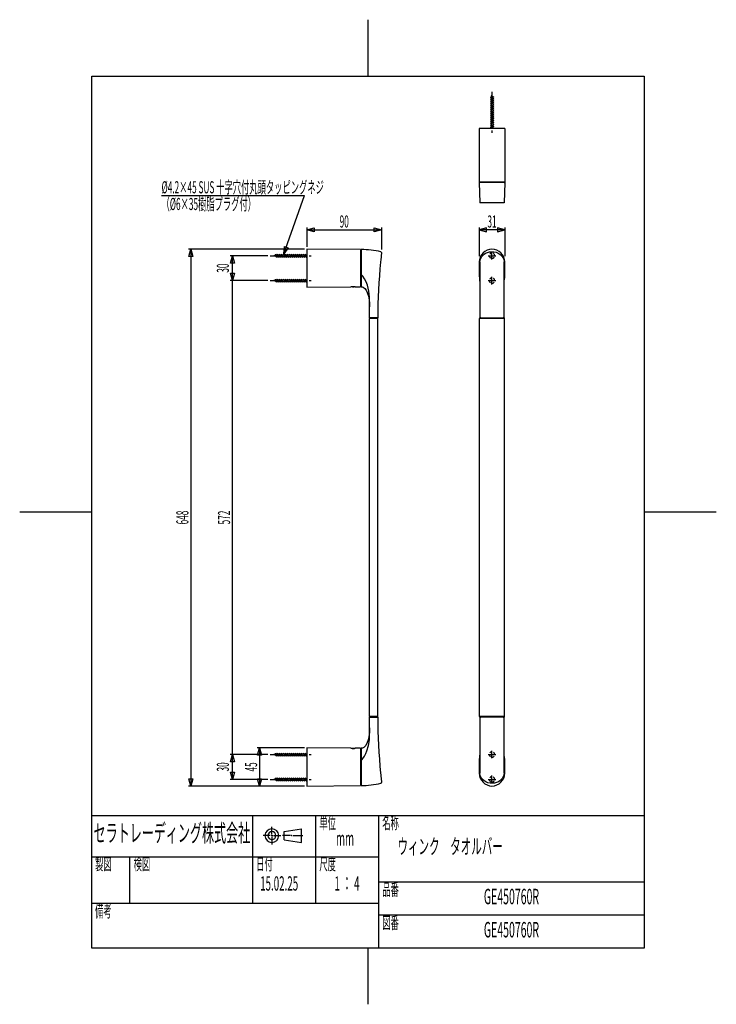
# Model space of a CAD drawing. Extents: x 0 to 210, y 0 to 297.
import ezdxf
from ezdxf.enums import TextEntityAlignment as Align

# ---------------------------------------------------------------- set-up
doc = ezdxf.new("R2010")
doc.units = 0
doc.linetypes.add('AIGENLINE001', pattern=[1.55223, 0.776115, -0.776115])
doc.linetypes.add('AIGENLINE002', pattern=[5.856145, 3.5278, -0.776115, 0.776115, -0.776115])
doc.layers.get('0').update_dxf_attribs({"linetype": 'CONTINUOUS'})
doc.layers.add('_________2', color=7, linetype='CONTINUOUS')
doc.styles.get("Standard").update_dxf_attribs({"font": 'TXT', "bigfont": 'EXTFONT.SHX'})

msp = doc.modelspace()

# ---------------------------------------------------------------- linework, layer by layer
at = {"color": 7}
for p, q in [((143.145, 274.18), (142.095, 273.757)), ((143.145, 273.582), (142.095, 273.159)), ((142.369, 274.047), (142.62, 274.663)), ((142.369, 274.047), (142.369, 264.662)), ((142.871, 274.047), (142.62, 274.663)), ((142.871, 274.047), (142.871, 264.662)), ((143.145, 272.984), (142.095, 272.561)), ((143.145, 272.385), (142.095, 271.962)), ((143.145, 271.787), (142.095, 271.364)), ((143.145, 271.189), (142.095, 270.766)), ((143.145, 270.591), (142.095, 270.168)), ((143.145, 269.992), (142.095, 269.569)), ((143.145, 269.394), (142.095, 268.971)), ((143.145, 268.796), (142.095, 268.373)), ((143.145, 268.198), (142.095, 267.775)), ((143.145, 267.6), (142.095, 267.177)), ((146.495, 264.662), (138.745, 264.662)), ((138.745, 264.662), (138.745, 248.472)), ((143.145, 267.002), (142.095, 266.579)), ((143.145, 266.404), (142.095, 265.981)), ((143.145, 265.806), (142.095, 265.382)), ((143.145, 265.207), (142.095, 264.784)), ((146.495, 264.662), (146.495, 248.472)), ((146.495, 248.472), (138.745, 248.472)), ((138.745, 248.297), (138.995, 242.162)), ((146.495, 248.297), (138.745, 248.297)), ((138.997, 248.472), (138.996, 248.421)), ((138.996, 248.422), (138.996, 248.423)), ((146.243, 248.472), (146.244, 248.421)), ((146.244, 248.422), (146.244, 248.423)), ((146.495, 248.297), (146.245, 242.162)), ((43.002, 244.371), (86.0701, 244.371)), ((79.821, 226.783), (86.0701, 244.371)), ((146.245, 242.162), (138.995, 242.162)), ((86.8235, 234.743), (86.8235, 228.979)), ((86.8235, 234.058), (89.0339, 234.65)), ((89.0339, 234.65), (89.0339, 233.465)), ((107.109, 234.635), (109.32, 234.043)), ((107.109, 233.451), (107.109, 234.635)), ((109.32, 234.743), (109.32, 228.168)), ((138.745, 234.743), (138.745, 226.135)), ((146.495, 234.043), (144.285, 234.636)), ((144.285, 234.636), (144.285, 233.451)), ((146.495, 234.743), (146.495, 226.135)), ((89.0339, 233.465), (86.8235, 234.058)), ((86.8235, 234.05), (109.32, 234.05)), ((109.32, 234.043), (107.109, 233.451)), ((140.956, 234.621), (138.745, 234.029)), ((146.495, 234.036), (138.745, 234.036)), ((138.745, 234.029), (140.956, 233.436)), ((140.956, 233.436), (140.956, 234.621)), ((144.285, 233.451), (146.495, 234.043)), ((79.821, 226.783), (80.0301, 229.062)), ((80.0301, 229.062), (81.1415, 228.652)), ((86.1235, 228.279), (51.0952, 228.279)), ((51.2172, 226.069), (51.8097, 228.279)), ((52.4023, 226.069), (51.2172, 226.069)), ((51.8022, 228.279), (51.8022, 66.2779)), ((51.8097, 228.279), (52.4023, 226.069)), ((75.0798, 226.258), (63.6758, 226.258)), ((63.7839, 224.047), (64.3758, 226.258)), ((64.3689, 68.2991), (64.3689, 226.258)), ((64.3758, 226.258), (64.9684, 224.047)), ((77.4387, 226.509), (76.823, 226.258)), ((77.4387, 226.007), (76.823, 226.258)), ((77.3053, 226.783), (77.7284, 225.733)), ((77.4387, 226.509), (86.8235, 226.509)), ((77.4387, 226.007), (86.8235, 226.007)), ((77.9034, 226.783), (78.3265, 225.733)), ((78.5022, 226.783), (78.9245, 225.733)), ((79.1002, 226.783), (79.5233, 225.733)), ((79.6983, 226.783), (80.1214, 225.733)), ((81.1415, 228.652), (79.821, 226.783)), ((80.2964, 226.783), (80.7194, 225.733)), ((80.8951, 226.783), (81.3175, 225.733)), ((81.4932, 226.783), (81.9163, 225.733)), ((82.0913, 226.783), (82.5143, 225.733)), ((82.6894, 226.783), (83.1124, 225.733)), ((83.2878, 226.783), (83.7108, 225.733)), ((83.8858, 226.783), (84.3089, 225.733)), ((84.4839, 226.783), (84.907, 225.733)), ((85.082, 226.783), (85.5051, 225.733)), ((85.6801, 226.783), (86.1035, 225.733)), ((86.2785, 226.783), (86.7015, 225.733)), ((86.8235, 228.279), (86.8235, 216.737)), ((103.014, 228.137), (86.8235, 228.279)), ((103.014, 228.138), (103.014, 216.879)), ((103.065, 227.886), (103.014, 227.886)), ((103.189, 228.137), (103.189, 216.879)), ((109.174, 225.788), (109.103, 225.116)), ((109.244, 226.421), (109.174, 225.788)), ((109.299, 226.913), (109.244, 226.421)), ((109.317, 227.064), (109.299, 226.913)), ((109.324, 227.125), (109.317, 227.064)), ((109.32, 227.206), (109.324, 227.125)), ((139.114, 225.251), (139.523, 225.998)), ((139.523, 225.998), (140.22, 226.691)), ((140.22, 226.691), (140.703, 226.996)), ((140.703, 226.996), (141.227, 227.225)), ((141.227, 227.225), (141.834, 227.385)), ((141.834, 227.385), (142.458, 227.452)), ((142.458, 227.452), (143.15, 227.424)), ((143.15, 227.424), (143.829, 227.284)), ((143.829, 227.284), (144.505, 227.012)), ((144.505, 227.012), (145.117, 226.616)), ((145.117, 226.616), (145.582, 226.166)), ((145.582, 226.166), (145.95, 225.635)), ((64.9684, 224.047), (63.7839, 224.047)), ((109.103, 225.116), (109.027, 224.359)), ((138.745, 224.385), (138.745, 220.632)), ((138.954, 224.39), (139.114, 225.251)), ((145.95, 225.635), (146.25, 224.794)), ((146.25, 224.794), (146.286, 224.39)), ((146.495, 220.632), (146.495, 224.385)), ((64.3613, 218.758), (63.7688, 220.968)), ((63.7688, 220.968), (64.9539, 220.968)), ((64.9539, 220.968), (64.3613, 218.758)), ((103.196, 220.603), (103.189, 220.632)), ((103.273, 220.486), (103.196, 220.603)), ((103.386, 220.348), (103.273, 220.486)), ((103.646, 220.037), (103.386, 220.348)), ((104.179, 219.288), (103.646, 220.037)), ((138.745, 220.632), (138.792, 220.022)), ((138.792, 220.022), (138.876, 219.627)), ((138.889, 220.311), (138.891, 220.086)), ((138.891, 220.086), (138.895, 219.688)), ((146.338, 219.534), (146.447, 220.022)), ((146.347, 219.954), (146.343, 219.522)), ((146.344, 219.611), (146.346, 219.851)), ((146.347, 219.949), (146.345, 219.856)), ((146.346, 219.851), (146.347, 219.954)), ((146.347, 219.954), (146.349, 220.107)), ((146.349, 220.107), (146.35, 220.285)), ((146.35, 220.285), (146.352, 220.385)), ((146.352, 220.45), (146.352, 220.496)), ((146.352, 220.385), (146.352, 220.45)), ((146.447, 220.022), (146.495, 220.632)), ((75.0798, 218.758), (63.6758, 218.758)), ((77.4387, 219.009), (76.823, 218.758)), ((77.4387, 218.507), (76.823, 218.758)), ((77.3053, 219.283), (77.7284, 218.233)), ((77.4387, 219.009), (86.8235, 219.009)), ((77.4387, 218.507), (86.8235, 218.507)), ((77.9034, 219.283), (78.3265, 218.233)), ((78.5022, 219.283), (78.9245, 218.233)), ((79.1002, 219.283), (79.5233, 218.233)), ((79.6983, 219.283), (80.1214, 218.233)), ((80.2964, 219.283), (80.7194, 218.233)), ((80.8951, 219.283), (81.3175, 218.233)), ((81.4932, 219.283), (81.9163, 218.233)), ((82.0913, 219.283), (82.5143, 218.233)), ((82.6894, 219.283), (83.1124, 218.233)), ((83.2878, 219.283), (83.7108, 218.233)), ((83.8858, 219.283), (84.3089, 218.233)), ((84.4839, 219.283), (84.907, 218.233)), ((85.082, 219.283), (85.5051, 218.233)), ((85.6801, 219.283), (86.1035, 218.233)), ((86.2785, 219.283), (86.7015, 218.233)), ((86.8235, 216.737), (100.112, 216.854)), ((100.123, 216.855), (100.112, 216.854)), ((100.112, 216.854), (100.112, 216.854)), ((100.151, 216.86), (100.123, 216.855)), ((100.199, 216.868), (100.151, 216.86)), ((100.26, 216.878), (100.199, 216.868)), ((100.337, 216.888), (100.26, 216.878)), ((101.276, 216.879), (100.262, 216.879)), ((100.424, 216.898), (100.337, 216.888)), ((100.522, 216.906), (100.424, 216.898)), ((100.624, 216.912), (100.522, 216.906)), ((100.554, 216.908), (101.038, 216.908)), ((100.733, 216.915), (100.624, 216.912)), ((100.84, 216.916), (100.733, 216.915)), ((100.995, 216.91), (100.84, 216.916)), ((101.095, 216.904), (100.995, 216.91)), ((101.183, 216.896), (101.095, 216.904)), ((101.261, 216.887), (101.183, 216.896)), ((101.323, 216.879), (101.261, 216.887)), ((101.37, 216.872), (101.323, 216.879)), ((101.4, 216.867), (101.37, 216.872)), ((101.413, 216.865), (101.4, 216.867)), ((101.412, 216.865), (103.014, 216.879)), ((101.412, 216.865), (101.413, 216.865)), ((103.014, 217.131), (103.065, 217.13)), ((103.063, 217.13), (103.063, 217.13)), ((103.189, 216.879), (103.506, 216.843)), ((103.506, 216.843), (103.796, 216.741)), ((104.667, 218.366), (104.179, 219.288)), ((105.039, 217.401), (104.667, 218.366)), ((105.494, 215.592), (105.039, 217.401)), ((138.895, 219.688), (138.901, 218.928)), ((138.901, 218.928), (138.906, 218.205)), ((138.906, 218.205), (138.91, 217.458)), ((138.91, 217.458), (138.915, 216.256)), ((146.324, 216.099), (146.331, 217.741)), ((146.331, 217.741), (146.335, 218.515)), ((146.335, 218.515), (146.341, 219.257)), ((146.341, 219.257), (146.344, 219.611)), ((103.796, 216.741), (104.295, 216.368)), ((104.295, 216.368), (104.698, 215.818)), ((104.698, 215.818), (105.018, 215.141)), ((105.018, 215.141), (105.34, 214.088)), ((105.34, 214.088), (105.552, 212.968)), ((105.687, 213.744), (105.494, 215.592)), ((138.915, 216.256), (138.918, 215.406)), ((138.918, 215.406), (138.919, 215.012)), ((138.919, 215.012), (138.92, 213.752)), ((146.319, 214.052), (146.32, 214.373)), ((146.319, 213.724), (146.319, 214.052)), ((146.32, 214.373), (146.324, 216.099)), ((105.552, 212.968), (105.663, 211.934)), ((105.663, 211.934), (105.682, 211.605)), ((105.682, 211.605), (105.69, 211.341)), ((105.691, 213.425), (105.687, 213.744)), ((105.69, 211.341), (105.691, 211.154)), ((105.691, 207.497), (105.691, 213.425)), ((105.691, 211.154), (105.691, 211.001)), ((105.691, 211.001), (105.691, 210.881)), ((138.92, 213.752), (138.92, 212.882)), ((138.92, 212.882), (138.92, 210.49)), ((146.319, 213.48), (146.319, 213.724)), ((146.319, 213.269), (146.319, 213.48)), ((146.319, 212.941), (146.319, 213.269)), ((146.319, 212.645), (146.319, 212.941)), ((146.319, 212.473), (146.319, 212.645)), ((146.319, 212.301), (146.319, 212.473)), ((146.319, 207.497), (146.319, 212.301)), ((138.92, 210.49), (138.92, 207.497)), ((105.995, 207.497), (105.691, 207.497)), ((106.017, 207.322), (105.691, 207.322)), ((105.691, 87.2348), (105.691, 207.322)), ((105.794, 207.322), (105.791, 207.497)), ((107.896, 207.497), (105.995, 207.497)), ((107.867, 207.322), (106.017, 207.322)), ((108.193, 207.322), (107.867, 207.322)), ((108.193, 207.497), (107.896, 207.497)), ((108.093, 207.497), (108.09, 207.322)), ((108.193, 87.2348), (108.193, 207.322)), ((139.21, 207.322), (138.886, 207.322)), ((138.886, 87.2348), (138.886, 207.322)), ((139.242, 207.497), (138.943, 207.497)), ((138.989, 207.322), (138.986, 207.497)), ((146.03, 207.322), (139.21, 207.322)), ((139.242, 207.497), (145.998, 207.497)), ((146.297, 207.497), (145.998, 207.497)), ((146.353, 207.322), (146.03, 207.322)), ((146.254, 207.497), (146.251, 207.322)), ((146.353, 87.2348), (146.353, 207.322)), ((106.017, 87.2348), (105.691, 87.2348)), ((105.691, 87.0602), (105.995, 87.0602)), ((105.691, 81.8687), (105.691, 87.0602)), ((105.791, 87.0602), (105.794, 87.2348)), ((105.995, 87.0602), (107.896, 87.0602)), ((107.867, 87.2348), (106.017, 87.2348)), ((108.193, 87.2348), (107.867, 87.2348)), ((107.896, 87.0602), (108.193, 87.0602)), ((108.09, 87.2348), (108.093, 87.0602)), ((139.21, 87.2348), (138.886, 87.2348)), ((138.92, 87.0602), (138.92, 82.256)), ((138.943, 87.0602), (139.242, 87.0602)), ((138.986, 87.0602), (138.989, 87.2348)), ((146.03, 87.2348), (139.21, 87.2348)), ((145.998, 87.0602), (139.242, 87.0602)), ((145.998, 87.0602), (146.297, 87.0602)), ((146.353, 87.2348), (146.03, 87.2348)), ((146.251, 87.2348), (146.254, 87.0602)), ((146.319, 84.0671), (146.319, 87.0602)), ((105.691, 83.5162), (105.689, 83.1203)), ((105.691, 83.85), (105.691, 83.5162)), ((146.319, 81.6751), (146.319, 84.0671)), ((105.284, 80.2471), (105, 79.3717)), ((105.47, 81.0905), (105.284, 80.2471)), ((105.403, 78.5187), (105.655, 80.2082)), ((105.59, 81.8705), (105.47, 81.0905)), ((105.659, 82.566), (105.59, 81.8705)), ((105.655, 80.2082), (105.691, 81.2262)), ((105.689, 83.1203), (105.659, 82.566)), ((105.691, 81.2262), (105.691, 81.8687)), ((138.92, 82.256), (138.92, 82.0844)), ((138.92, 82.0844), (138.92, 81.9128)), ((138.92, 81.9128), (138.92, 81.6162)), ((138.92, 81.6162), (138.92, 81.2886)), ((138.92, 81.2886), (138.92, 81.0767)), ((138.92, 81.0767), (138.92, 80.8331)), ((138.92, 80.8331), (138.92, 80.5058)), ((138.92, 80.5058), (138.92, 80.1837)), ((146.319, 80.8049), (146.319, 81.6751)), ((146.321, 79.5457), (146.319, 80.8049)), ((86.1235, 77.82), (71.8135, 77.82)), ((71.9216, 75.609), (72.5135, 77.82)), ((72.5135, 77.82), (73.1061, 75.609)), ((72.5135, 77.82), (72.5135, 66.2779)), ((86.8235, 77.82), (86.8235, 66.2779)), ((100.112, 77.7032), (86.8235, 77.82)), ((100.112, 77.7032), (100.119, 77.7022)), ((100.119, 77.7022), (100.145, 77.6977)), ((100.145, 77.6977), (100.187, 77.6908)), ((100.187, 77.6908), (100.246, 77.6815)), ((100.246, 77.6815), (100.318, 77.6719)), ((100.27, 77.6781), (101.048, 77.6781)), ((100.318, 77.6719), (100.404, 77.6616)), ((100.404, 77.6616), (100.5, 77.6529)), ((100.5, 77.6529), (100.606, 77.6461)), ((101.034, 77.6492), (100.555, 77.6492)), ((100.606, 77.6461), (100.712, 77.6423)), ((100.712, 77.6423), (100.823, 77.6412)), ((100.823, 77.6412), (100.928, 77.6433)), ((100.928, 77.6433), (101.032, 77.6485)), ((101.032, 77.6485), (101.125, 77.656)), ((101.048, 77.6781), (101.276, 77.6781)), ((101.125, 77.656), (101.21, 77.664)), ((101.21, 77.664), (101.283, 77.6733)), ((101.283, 77.6733), (101.341, 77.6808)), ((101.341, 77.6808), (101.383, 77.6874)), ((101.383, 77.6874), (101.407, 77.6912)), ((101.413, 77.6919), (101.405, 77.6908)), ((101.407, 77.6912), (101.413, 77.6919)), ((103.014, 77.6781), (101.412, 77.6919)), ((103.014, 77.6781), (103.014, 66.4201)), ((103.065, 77.4269), (103.014, 77.4266)), ((103.625, 77.747), (103.189, 77.6781)), ((103.189, 77.6781), (103.189, 66.4201)), ((103.998, 77.9334), (103.625, 77.747)), ((104.315, 78.2114), (103.998, 77.9334)), ((104.585, 78.5569), (104.315, 78.2114)), ((105, 79.3717), (104.585, 78.5569)), ((104.936, 76.8719), (105.403, 78.5187)), ((138.916, 78.4574), (138.909, 76.8161)), ((138.92, 80.1837), (138.916, 78.4574)), ((146.322, 79.1509), (146.321, 79.5457)), ((146.324, 78.3017), (146.322, 79.1509)), ((146.33, 77.0997), (146.324, 78.3017)), ((75.0798, 75.7991), (63.6758, 75.7991)), ((63.7839, 73.588), (64.3758, 75.7991)), ((64.3758, 75.7991), (64.9684, 73.588)), ((73.1061, 75.609), (71.9216, 75.609)), ((77.4387, 76.0499), (76.823, 75.7991)), ((77.4387, 75.548), (76.823, 75.7991)), ((77.3053, 76.3242), (77.7284, 75.2741)), ((77.4387, 76.0499), (86.8235, 76.0499)), ((77.4387, 75.548), (86.8235, 75.548)), ((77.9034, 76.3242), (78.3265, 75.2741)), ((78.5022, 76.3242), (78.9245, 75.2741)), ((79.1002, 76.3242), (79.5233, 75.2741)), ((79.6983, 76.3242), (80.1214, 75.2741)), ((80.2964, 76.3242), (80.7194, 75.2741)), ((80.8951, 76.3242), (81.3175, 75.2741)), ((81.4932, 76.3242), (81.9163, 75.2741)), ((82.0913, 76.3242), (82.5143, 75.2741)), ((82.6894, 76.3242), (83.1124, 75.2741)), ((83.2878, 76.3242), (83.7108, 75.2741)), ((83.8858, 76.3242), (84.3089, 75.2741)), ((84.4839, 76.3242), (84.907, 75.2741)), ((85.082, 76.3242), (85.5051, 75.2741)), ((85.6801, 76.3242), (86.1035, 75.2741)), ((86.2785, 76.3242), (86.7015, 75.2741)), ((103.302, 74.1079), (103.442, 74.2736)), ((103.442, 74.2736), (103.716, 74.6085)), ((103.716, 74.6085), (104.208, 75.3175)), ((104.208, 75.3175), (104.613, 76.0796)), ((104.613, 76.0796), (104.936, 76.8719)), ((138.792, 74.5344), (138.745, 73.9257)), ((138.857, 74.8569), (138.792, 74.5344)), ((138.891, 74.45), (138.889, 74.2722)), ((138.893, 74.6037), (138.891, 74.45)), ((138.896, 74.9461), (138.893, 74.6037)), ((138.899, 75.2999), (138.896, 74.9461)), ((138.904, 76.0424), (138.899, 75.2999)), ((138.909, 76.8161), (138.904, 76.0424)), ((146.334, 76.3528), (146.33, 77.0997)), ((146.338, 75.6289), (146.334, 76.3528)), ((146.345, 74.8689), (146.338, 75.6289)), ((146.348, 74.4714), (146.345, 74.8689)), ((146.351, 74.2454), (146.348, 74.4714)), ((146.447, 74.5344), (146.364, 74.9306)), ((146.495, 73.9257), (146.447, 74.5344)), ((64.9684, 73.588), (63.7839, 73.588)), ((103.189, 73.9257), (103.195, 73.9519)), ((103.195, 73.9519), (103.207, 73.9767)), ((103.207, 73.9767), (103.236, 74.0221)), ((103.236, 74.0221), (103.302, 74.1079)), ((138.745, 73.9257), (138.745, 70.1729)), ((146.352, 74.1806), (146.351, 74.2454)), ((146.352, 74.122), (146.352, 74.1806)), ((146.495, 70.1729), (146.495, 73.9257)), ((51.7953, 66.2779), (51.2027, 68.4889)), ((51.2027, 68.4889), (52.3871, 68.4889)), ((52.3871, 68.4889), (51.7953, 66.2779)), ((64.3613, 68.2991), (63.7688, 70.5095)), ((63.7688, 70.5095), (64.9539, 70.5095)), ((64.9539, 70.5095), (64.3613, 68.2991)), ((72.5135, 66.2779), (71.921, 68.4882)), ((71.921, 68.4882), (73.1061, 68.4882)), ((73.1061, 68.4882), (72.5135, 66.2779)), ((77.4387, 68.5499), (76.823, 68.2991)), ((77.3053, 68.8241), (77.7284, 67.7741)), ((77.4387, 68.5499), (86.8235, 68.5499)), ((77.9034, 68.8241), (78.3265, 67.7741)), ((78.5022, 68.8241), (78.9245, 67.7741)), ((79.1002, 68.8241), (79.5233, 67.7741)), ((79.6983, 68.8241), (80.1214, 67.7741)), ((80.2964, 68.8241), (80.7194, 67.7741)), ((80.8951, 68.8241), (81.3175, 67.7741)), ((81.4932, 68.8241), (81.9163, 67.7741)), ((82.0913, 68.8241), (82.5143, 67.7741)), ((82.6894, 68.8241), (83.1124, 67.7741)), ((83.2878, 68.8241), (83.7108, 67.7741)), ((83.8858, 68.8241), (84.3089, 67.7741)), ((84.4839, 68.8241), (84.907, 67.7741)), ((85.082, 68.8241), (85.5051, 67.7741)), ((85.6801, 68.8241), (86.1035, 67.7741)), ((86.2785, 68.8241), (86.7015, 67.7741)), ((138.99, 69.7633), (138.954, 70.1664)), ((139.289, 68.922), (138.99, 69.7633)), ((139.658, 68.3907), (139.289, 68.922)), ((140.123, 67.9408), (139.658, 68.3907)), ((145.717, 68.5596), (145.019, 67.8661)), ((146.126, 69.3065), (145.717, 68.5596)), ((146.286, 70.1664), (146.126, 69.3065)), ((86.1235, 66.2779), (51.0952, 66.2779)), ((75.0798, 68.2991), (63.6758, 68.2991)), ((77.4387, 68.048), (76.823, 68.2991)), ((77.4387, 68.048), (86.8235, 68.048)), ((86.8235, 66.2779), (103.014, 66.4201)), ((103.014, 66.672), (103.065, 66.6716)), ((103.064, 66.6716), (103.063, 66.6716)), ((140.734, 67.545), (140.123, 67.9408)), ((141.411, 67.2725), (140.734, 67.545)), ((142.089, 67.1333), (141.411, 67.2725)), ((142.782, 67.105), (142.089, 67.1333)), ((143.406, 67.1722), (142.782, 67.105)), ((144.012, 67.3321), (143.406, 67.1722)), ((144.536, 67.5608), (144.012, 67.3321)), ((145.019, 67.8661), (144.536, 67.5608))]:
    msp.add_line(p, q, dxfattribs=at)
at = {"color": 7, "linetype": 'AIGENLINE002'}
for p, q in [((142.62, 275.706), (142.62, 263.358)), ((75.7798, 226.258), (88.1278, 226.258)), ((141.475, 226.258), (143.765, 226.258)), ((142.62, 225.113), (142.62, 227.403)), ((142.62, 217.613), (142.62, 219.903)), ((75.7798, 218.758), (88.1278, 218.758)), ((141.475, 218.758), (143.765, 218.758)), ((75.7798, 75.7991), (88.1278, 75.7991)), ((141.475, 75.7991), (143.765, 75.7991)), ((142.62, 74.654), (142.62, 76.9443)), ((142.62, 67.1539), (142.62, 69.4443)), ((75.7798, 68.2991), (88.1278, 68.2991)), ((141.475, 68.2991), (143.765, 68.2991))]:
    msp.add_line(p, q, dxfattribs=at)
at = {"color": 7}
for centre, radius, start, end in [((138.86697, 248.426199), 0.129447, 272.068982, 358.246707), ((146.373462, 248.426423), 0.12968, 181.849324, 267.835027), ((103.05972, 228.014876), 0.129181, 273.179166, 358.259156), ((102.785061, 198.781922), 29.358243, 77.527737, 89.211945), ((109.045954, 227.179534), 0.275078, 5.485252, 80.862332), ((142.769898, 224.254656), 4.027133, 92.139035, 178.150576), ((142.452448, 224.237199), 4.045238, 2.088524, 87.632013), ((279.127248, 207.493976), 170.934718, 174.337606, 179.998851), ((13742.74, 207.615191), 13603.79, 179.929351, 180.000516), ((-13545.92, 207.561074), 13692.22, 359.999733, 0.070399), ((103.059264, 217.000636), 0.129669, 2.160592, 88.155077), ((279.183817, 87.065659), 170.991287, 180.001856, 185.661457), ((13823.47, 86.991745), 13684.53, 179.999694, 180.070439), ((-13462.88, 86.945629), 13609.18, 359.929385, 0.000482), ((103.059847, 77.555772), 0.12906, 273.432197, 358.172632), ((702.942946, 129.119178), 596.831982, 185.665733, 185.857442), ((142.788084, 70.32025), 4.045905, 182.087098, 267.613155), ((142.469655, 70.302492), 4.027429, 272.133486, 358.156114), ((103.058926, 66.541731), 0.130005, 2.135121, 87.706812), ((102.787838, 95.766021), 29.348622, 270.782891, 282.470865), ((109.039241, 67.383766), 0.284832, 280.050544, 353.396023), ((194.081818, 77.166292), 85.326053, 186.024871, 186.605528)]:
    msp.add_arc(centre, radius, start, end, dxfattribs=at)
at = {"color": 7, "linetype": 'AIGENLINE001'}
for centre, radius, start, end in [((142.650917, 226.22709), 0.843914, 92.104212, 177.895759), ((142.650952, 226.288739), 0.843936, 182.082219, 267.893518), ((142.588596, 226.289054), 0.844262, 272.127055, 357.897248), ((142.588935, 226.22708), 0.843925, 2.104885, 87.895105), ((142.650917, 218.72707), 0.843914, 92.104212, 177.895759), ((142.650952, 218.788719), 0.843936, 182.082219, 267.893518), ((142.588596, 218.789033), 0.844262, 272.127055, 357.897248), ((142.588935, 218.72706), 0.843925, 2.104885, 87.895105), ((142.650927, 75.768129), 0.843924, 92.104858, 177.895112), ((142.650927, 75.830122), 0.843924, 182.104888, 267.895142), ((142.588935, 75.768129), 0.843925, 2.104885, 87.895105), ((142.588935, 75.830122), 0.843925, 272.104895, 357.895115), ((142.650927, 68.268109), 0.843924, 92.104858, 177.895112), ((142.588935, 68.268109), 0.843925, 2.104885, 87.895105), ((142.650927, 68.330101), 0.843924, 182.104888, 267.895142), ((142.588935, 68.330102), 0.843925, 272.104895, 357.895115)]:
    msp.add_arc(centre, radius, start, end, dxfattribs=at)
at = {"layer": '_________2', "color": 7}
for p, q in [((105.239, 297.45), (105.239, 280.43)), ((21.9885, 17.4282), (21.9885, 280.43)), ((21.9885, 280.43), (188.49, 280.43)), ((188.49, 280.43), (188.49, 17.4282)), ((21.9885, 148.931), (0.238058, 148.931)), ((210.24, 148.931), (188.49, 148.931)), ((21.9885, 57.4284), (188.49, 57.4284)), ((70.4888, 30.9285), (70.4888, 57.4284)), ((89.4886, 30.9285), (89.4886, 57.4284)), ((108.489, 17.4282), (108.489, 57.4284)), ((76.2684, 51.8166), (76.2684, 54.0036)), ((75.7764, 51.324), (73.5894, 51.324)), ((76.2684, 51.324), (76.0169, 51.324)), ((76.2684, 51.324), (76.2684, 51.5765)), ((76.2684, 51.324), (76.5205, 51.324)), ((76.2684, 51.324), (76.2684, 51.0725)), ((76.2684, 50.832), (76.2684, 48.6454)), ((76.761, 51.324), (78.948, 51.324)), ((81.6799, 51.324), (79.4937, 51.324)), ((79.9794, 52.5439), (85.1574, 53.4093)), ((79.9794, 50.1044), (79.9794, 52.5439)), ((82.1726, 51.324), (81.9204, 51.324)), ((82.1726, 51.324), (82.4248, 51.324)), ((82.6652, 51.324), (85.5901, 51.324)), ((85.1574, 49.2397), (85.1574, 53.4093)), ((79.9794, 50.1044), (85.1574, 49.2397)), ((21.9885, 44.9285), (108.489, 44.9285)), ((33.4883, 30.9285), (33.4883, 44.9285)), ((108.489, 37.4278), (188.49, 37.4278)), ((21.9885, 30.9285), (108.489, 30.9285)), ((108.489, 27.428), (188.49, 27.428)), ((188.49, 17.4282), (21.9885, 17.4282)), ((105.239, 17.4282), (105.239, 0.44821))]:
    msp.add_line(p, q, dxfattribs=at)
for centre, radius, start, end in [((76.348354, 51.403983), 2.165778, 182.117004, 267.883025), ((76.348412, 51.24499), 2.165798, 92.118488, 177.909886), ((76.315297, 51.27739), 1.267375, 92.12285, 177.893304), ((76.315273, 51.370902), 1.267363, 182.121815, 267.878214), ((76.187982, 51.243968), 2.166831, 2.116144, 87.874379), ((76.221766, 51.277037), 1.267714, 2.122084, 87.894084), ((76.221461, 51.371584), 1.268044, 272.119164, 357.848485), ((76.188379, 51.404666), 2.166459, 272.115468, 357.865604)]:
    msp.add_arc(centre, radius, start, end, dxfattribs=at)

# ---------------------------------------------------------------- texts
at = {"color": 7, "width": 0.5}
for s, p in [('%%c4.2×45 SUS 十字穴付丸頭タッピングネジ', (43.002, 245.071)), ('（%%c6×35樹脂プラグ付）', (43.002, 240.026))]:
    msp.add_text(s, height=3.66017, dxfattribs=at).set_placement(p)
for s, p in [('90', (98.0715, 234.75)), ('31', (142.62, 234.736))]:
    msp.add_text(s, height=3.66017, dxfattribs=at).set_placement(p, align=Align.CENTER)
for s, p in [('30', (63.3188, 222.508)), ('648', (51.1021, 147.278)), ('572', (63.6689, 147.278)), ('30', (63.3188, 72.0491)), ('45', (71.8135, 72.0491))]:
    msp.add_text(s, height=3.66017, rotation=90, dxfattribs=at).set_placement(p, align=Align.CENTER)
at = {"layer": '_________2', "color": 7, "width": 0.5}
for s, height, p in [('単位', 3.66017, (90.5821, 53.3377)), ('名称', 3.66017, (109.544, 53.3377)), ('ウィンク\u3000タオルバー', 4.65839, (114.118, 45.7453)), ('製図', 3.66017, (22.96, 40.9301)), ('検図', 3.66017, (34.5783, 40.9301)), ('日付', 3.66017, (71.532, 40.9301)), ('尺度', 3.66017, (90.5821, 40.9301)), ('15.02.25', 4.32565, (72.7247, 34.7375)), ('品番', 3.66017, (109.544, 33.1985)), ('備考', 3.66017, (22.96, 26.7307)), ('図番', 3.66017, (109.544, 23.1987))]:
    msp.add_text(s, height=height, dxfattribs=at).set_placement(p)
for s, height, p in [('セラトレーディング株式会社', 5.32388, (46.1194, 49.456)), ('mm', 4.32565, (98.3069, 48.3415)), ('1 ： 4', 4.32565, (98.8988, 34.7375)), ('GE450760R', 4.65839, (148.489, 30.6274)), ('GE450760R', 4.65839, (148.489, 20.6266))]:
    msp.add_text(s, height=height, dxfattribs=at).set_placement(p, align=Align.CENTER)

doc.saveas('drawing.dxf')
